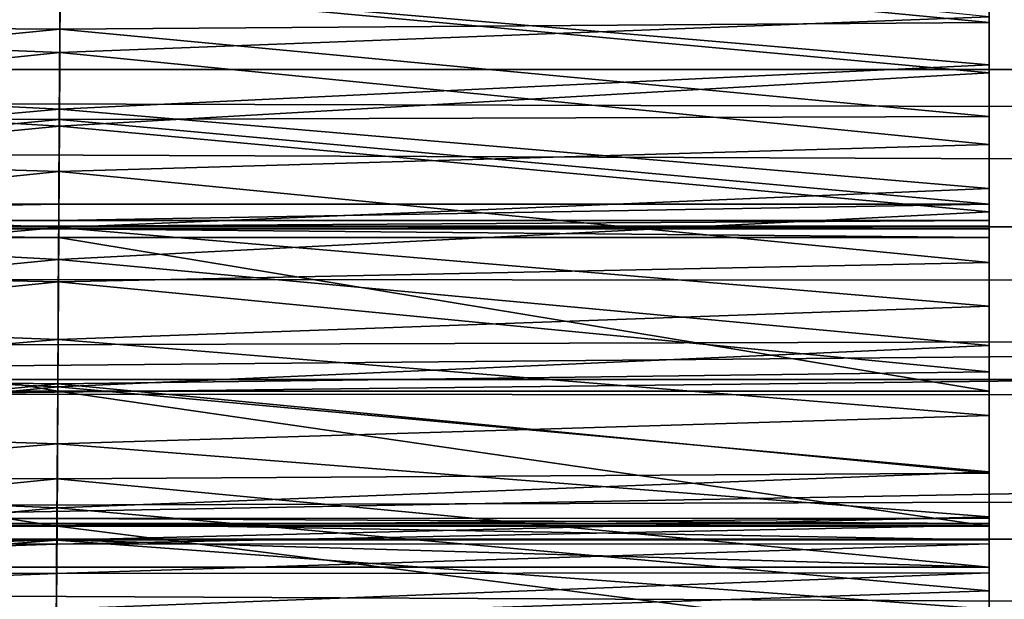
# Model space of a CAD drawing. Units: feet. Extents: x -17.4 to 17.4, y -4.1 to 2.
# Drawn here: x -11.6 to -11.4, y 0.2 to 0.3 of the extents above; entities that cross this region are included whole.
import ezdxf

# ---------------------------------------------------------------- set-up
doc = ezdxf.new("R2010")
doc.units = ezdxf.units.FT
doc.header["$MEASUREMENT"] = 0
doc.layers.add('AFUWA-3-ARPM', color=4, linetype='Continuous')
doc.layers.add('AFUWA-3-HWSS', color=4, linetype='Continuous')

msp = doc.modelspace()

# ---------------------------------------------------------------- linework, layer by layer
at = {"layer": 'AFUWA-3-ARPM'}
for points in [[(-14.51257, 0.28269, 14.9792), (-8.69848, 0.25911, 14.96517), (-14.49393, 0.36812, 15.01428)], [(-8.69848, 0.25911, 14.96517), (-8.69848, 0.35374, 15.00938), (-14.49393, 0.36812, 15.01428)], [(-9.39486, 0.34752, 13.2159), (-14.01143, 0.35129, 13.21803), (-14.02633, 0.24965, 13.16737)], [(-9.39486, 0.34752, 13.2159), (-14.02633, 0.24965, 13.16737), (-9.3683, 0.24692, 13.16476)], [(-11.6091, 0.29953, 8.11221), (-6.58231, 0.34067, 6.5976), (-6.34774, 0.28853, 6.50967)], [(-13.71654, 0.31462, 11.36328), (-3.98044, 0.28667, 8.40338), (-3.96983, 0.31461, 8.40239)], [(-3.98044, 0.28667, 8.40338), (-13.71654, 0.31462, 11.36328), (-13.70704, 0.28626, 11.35809)], [(-11.61806, 0.22746, 8.08269), (-11.6091, 0.29953, 8.11221), (-6.34774, 0.28853, 6.50967)], [(-6.35627, 0.22265, 6.48161), (-11.61806, 0.22746, 8.08269), (-6.34774, 0.28853, 6.50967)], [(-3.98044, 0.28667, 8.40338), (-13.70704, 0.28626, 11.35809), (-3.99144, 0.25813, 8.40396)], [(-3.99144, 0.25813, 8.40396), (-13.70704, 0.28626, 11.35809), (-13.69758, 0.25773, 11.35246)], [(-14.53959, 0.20561, 14.925), (-8.69848, 0.25911, 14.96517), (-14.51257, 0.28269, 14.9792)], [(-8.69848, 0.25911, 14.96517), (-14.53959, 0.20561, 14.925), (-8.69848, 0.17612, 14.89774)], [(-13.68861, 0.23038, 11.3466), (-3.99144, 0.25813, 8.40396), (-13.69758, 0.25773, 11.35246)], [(-4.00283, 0.22901, 8.40412), (-3.99144, 0.25813, 8.40396), (-13.68861, 0.23038, 11.3466)], [(-14.04559, 0.16107, 13.09035), (-9.3683, 0.24692, 13.16476), (-14.02633, 0.24965, 13.16737)], [(-9.3683, 0.24692, 13.16476), (-14.04559, 0.16107, 13.09035), (-9.33256, 0.15969, 13.08886)], [(-4.00283, 0.22901, 8.40412), (-13.68861, 0.23038, 11.3466), (-13.67916, 0.2013, 11.33996)], [(-4.01417, 0.20046, 8.40383), (-4.00283, 0.22901, 8.40412), (-13.67916, 0.2013, 11.33996)], [(-11.61806, 0.22746, 8.08269), (-6.35627, 0.22265, 6.48161), (-11.62971, 0.1635, 8.04437)], [(-11.62971, 0.1635, 8.04437), (-6.35627, 0.22265, 6.48161), (-6.36717, 0.1635, 6.44571)], [(-8.69848, 0.17612, 14.89774), (-14.53959, 0.20561, 14.925), (-14.57084, 0.13845, 14.85633)], [(-13.67916, 0.2013, 11.33996), (-13.66972, 0.17195, 11.33278), (-4.01417, 0.20046, 8.40383)], [(-13.66972, 0.17195, 11.33278), (-4.0256, 0.17219, 8.40311), (-4.01417, 0.20046, 8.40383)]]:
    msp.add_3dface(points, dxfattribs=at)
at = {"layer": 'AFUWA-3-HWSS'}
for points in [[(-11.58837, 0.31114, 12.94188), (-11.74966, 0.29487, 12.92384), (-11.74966, 0.31317, 12.944)], [(-11.41966, 0.29487, 12.92384), (-11.58837, 0.31114, 12.94188), (-11.41966, 0.31317, 12.944)], [(-11.41966, 0.29595, 12.99983), (-11.41966, 0.27275, 12.97727), (-11.41966, 0.31317, 12.944)], [(-11.41966, 0.31317, 12.944), (-11.41966, 0.27275, 12.97727), (-11.41966, 0.29487, 12.92384)], [(-11.74966, 0.29595, 12.99983), (-11.58849, 0.28945, 12.99388), (-11.58835, 0.31299, 13.01429)], [(-11.58842, 0.30127, 11.93432), (-11.74966, 0.28573, 11.94151), (-11.74966, 0.31185, 11.92982)], [(-11.58849, 0.28945, 12.99388), (-11.41966, 0.29595, 12.99983), (-11.58835, 0.31299, 13.01429)], [(-11.41966, 0.31185, 11.92982), (-11.41966, 0.28573, 11.94151), (-11.58842, 0.30127, 11.93432)], [(-11.41966, 0.31082, 12.00707), (-11.41966, 0.28573, 11.94151), (-11.41966, 0.31185, 11.92982)], [(-11.74966, 0.29487, 12.92384), (-11.58837, 0.31114, 12.94188), (-11.58847, 0.29369, 12.92245)], [(-11.58842, 0.30169, 12.01172), (-11.74966, 0.31082, 12.00707), (-11.74966, 0.28724, 12.01968)], [(-11.58847, 0.29369, 12.92245), (-11.58837, 0.31114, 12.94188), (-11.41966, 0.29487, 12.92384)], [(-11.41966, 0.28724, 12.01968), (-11.41966, 0.31082, 12.00707), (-11.58842, 0.30169, 12.01172)], [(-11.41966, 0.31082, 12.00707), (-11.41966, 0.28724, 12.01968), (-11.41966, 0.28573, 11.94151)], [(-11.74966, 0.28724, 12.01968), (-11.58856, 0.27914, 12.02465), (-11.58842, 0.30169, 12.01172)], [(-11.58842, 0.30127, 11.93432), (-11.58857, 0.2761, 11.94648), (-11.74966, 0.28573, 11.94151)], [(-11.58857, 0.2761, 11.94648), (-11.58842, 0.30127, 11.93432), (-11.41966, 0.28573, 11.94151)], [(-11.58842, 0.30169, 12.01172), (-11.58856, 0.27914, 12.02465), (-11.41966, 0.28724, 12.01968)], [(-11.74966, 0.27275, 12.97727), (-11.58849, 0.28945, 12.99388), (-11.74966, 0.29595, 12.99983)], [(-11.58849, 0.28945, 12.99388), (-11.41966, 0.27275, 12.97727), (-11.41966, 0.29595, 12.99983)], [(-11.74966, 0.29487, 12.92384), (-11.58847, 0.29369, 12.92245), (-11.74966, 0.27782, 12.90256)], [(-11.58858, 0.27731, 12.90189), (-11.74966, 0.27782, 12.90256), (-11.58847, 0.29369, 12.92245)], [(-11.41966, 0.27782, 12.90256), (-11.58858, 0.27731, 12.90189), (-11.58847, 0.29369, 12.92245)], [(-11.41966, 0.29487, 12.92384), (-11.41966, 0.27782, 12.90256), (-11.58847, 0.29369, 12.92245)], [(-11.41966, 0.25135, 12.95317), (-11.41966, 0.27782, 12.90256), (-11.41966, 0.29487, 12.92384)], [(-11.41966, 0.27275, 12.97727), (-11.41966, 0.25135, 12.95317), (-11.41966, 0.29487, 12.92384)], [(-11.74966, 0.27275, 12.97727), (-11.58862, 0.26782, 12.97202), (-11.58849, 0.28945, 12.99388)], [(-11.41966, 0.27275, 12.97727), (-11.58849, 0.28945, 12.99388), (-11.58862, 0.26782, 12.97202)], [(-11.74966, 0.28724, 12.01968), (-11.74966, 0.26474, 12.03414), (-11.58856, 0.27914, 12.02465)], [(-11.58856, 0.27914, 12.02465), (-11.41966, 0.26474, 12.03414), (-11.41966, 0.28724, 12.01968)], [(-11.41966, 0.26474, 12.03414), (-11.41966, 0.2605, 11.95513), (-11.41966, 0.28724, 12.01968)], [(-11.41966, 0.2605, 11.95513), (-11.41966, 0.28573, 11.94151), (-11.41966, 0.28724, 12.01968)], [(-11.74966, 0.2605, 11.95513), (-11.74966, 0.28573, 11.94151), (-11.58857, 0.2761, 11.94648)], [(-11.58857, 0.2761, 11.94648), (-11.41966, 0.28573, 11.94151), (-11.41966, 0.2605, 11.95513)], [(-11.58869, 0.25766, 12.03929), (-11.58856, 0.27914, 12.02465), (-11.74966, 0.26474, 12.03414)], [(-11.41966, 0.26474, 12.03414), (-11.58856, 0.27914, 12.02465), (-11.58869, 0.25766, 12.03929)], [(-11.74966, 0.26191, 12.88029), (-11.74966, 0.27782, 12.90256), (-11.58858, 0.27731, 12.90189)], [(-11.58858, 0.27731, 12.90189), (-11.58867, 0.26191, 12.88029), (-11.74966, 0.26191, 12.88029)], [(-11.58858, 0.27731, 12.90189), (-11.41966, 0.26191, 12.88029), (-11.58867, 0.26191, 12.88029)], [(-11.58858, 0.27731, 12.90189), (-11.41966, 0.27782, 12.90256), (-11.41966, 0.26191, 12.88029)], [(-11.41966, 0.27782, 12.90256), (-11.41966, 0.25135, 12.95317), (-11.41966, 0.2315, 12.92773)], [(-11.41966, 0.27782, 12.90256), (-11.41966, 0.2315, 12.92773), (-11.41966, 0.26191, 12.88029)], [(-11.58857, 0.2761, 11.94648), (-11.58872, 0.25188, 11.96041), (-11.74966, 0.2605, 11.95513)], [(-11.41966, 0.2605, 11.95513), (-11.58872, 0.25188, 11.96041), (-11.58857, 0.2761, 11.94648)], [(-11.74966, 0.27275, 12.97727), (-11.74966, 0.25135, 12.95317), (-11.58862, 0.26782, 12.97202)], [(-11.58862, 0.26782, 12.97202), (-11.41966, 0.25135, 12.95317), (-11.41966, 0.27275, 12.97727)], [(-11.58862, 0.26782, 12.97202), (-11.74966, 0.25135, 12.95317), (-11.58875, 0.24783, 12.94889)], [(-11.58862, 0.26782, 12.97202), (-11.58875, 0.24783, 12.94889), (-11.41966, 0.25135, 12.95317)], [(-11.74966, 0.24341, 12.05039), (-11.58869, 0.25766, 12.03929), (-11.74966, 0.26474, 12.03414)], [(-11.41966, 0.26474, 12.03414), (-11.58869, 0.25766, 12.03929), (-11.41966, 0.24341, 12.05039)], [(-11.41966, 0.26474, 12.03414), (-11.41966, 0.24341, 12.05039), (-11.41966, 0.23627, 11.97064)], [(-11.41966, 0.2605, 11.95513), (-11.41966, 0.26474, 12.03414), (-11.41966, 0.23627, 11.97064)], [(-11.58867, 0.26191, 12.88029), (-11.58868, 0.25896, 12.87411), (-11.74966, 0.25896, 12.87411)], [(-11.74966, 0.25896, 12.87411), (-11.74966, 0.26191, 12.88029), (-11.58867, 0.26191, 12.88029)], [(-11.41966, 0.26191, 12.88029), (-11.58868, 0.25896, 12.87411), (-11.58867, 0.26191, 12.88029)], [(-11.58868, 0.25896, 12.87411), (-11.41966, 0.26191, 12.88029), (-11.41966, 0.25896, 12.87411)], [(-11.41966, 0.25896, 12.87411), (-11.41966, 0.26191, 12.88029), (-11.41966, 0.2315, 12.92773)], [(-11.58872, 0.25188, 11.96041), (-11.74966, 0.23627, 11.97064), (-11.74966, 0.2605, 11.95513)], [(-11.41966, 0.23627, 11.97064), (-11.58872, 0.25188, 11.96041), (-11.41966, 0.2605, 11.95513)], [(-11.74966, 0.25794, 12.86734), (-11.74966, 0.25896, 12.87411), (-11.58868, 0.25896, 12.87411)], [(-11.58869, 0.25794, 12.86734), (-11.74966, 0.25794, 12.86734), (-11.58868, 0.25896, 12.87411)], [(-11.5887, 0.25741, 12.85611), (-11.74966, 0.25794, 12.86023), (-11.58869, 0.25794, 12.86023)], [(-11.74966, 0.25741, 12.85611), (-11.74966, 0.25794, 12.86023), (-11.5887, 0.25741, 12.85611)], [(-11.58869, 0.25794, 12.86734), (-11.58869, 0.25794, 12.86023), (-11.74966, 0.25794, 12.86023)], [(-11.58869, 0.25794, 12.86734), (-11.74966, 0.25794, 12.86023), (-11.74966, 0.25794, 12.86734)], [(-11.58869, 0.25766, 12.03929), (-11.74966, 0.24341, 12.05039), (-11.58881, 0.23737, 12.05556)], [(-11.58869, 0.25766, 12.03929), (-11.58881, 0.23737, 12.05556), (-11.41966, 0.24341, 12.05039)], [(-11.58869, 0.25794, 12.86023), (-11.41966, 0.25741, 12.85611), (-11.5887, 0.25741, 12.85611)], [(-11.41966, 0.25896, 12.87411), (-11.41966, 0.25794, 12.86734), (-11.58869, 0.25794, 12.86734)], [(-11.58869, 0.25794, 12.86734), (-11.58868, 0.25896, 12.87411), (-11.41966, 0.25896, 12.87411)], [(-11.41966, 0.25794, 12.86023), (-11.41966, 0.25741, 12.85611), (-11.58869, 0.25794, 12.86023)], [(-11.58869, 0.25794, 12.86023), (-11.58869, 0.25794, 12.86734), (-11.41966, 0.25794, 12.86734)], [(-11.58869, 0.25794, 12.86023), (-11.41966, 0.25794, 12.86734), (-11.41966, 0.25794, 12.86023)], [(-11.41966, 0.25896, 12.87411), (-11.41966, 0.21308, 12.90108), (-11.41966, 0.25794, 12.86734)], [(-11.41966, 0.25896, 12.87411), (-11.41966, 0.2315, 12.92773), (-11.41966, 0.21308, 12.90108)], [(-11.41966, 0.25794, 12.86023), (-11.41966, 0.25585, 12.85226), (-11.41966, 0.25741, 12.85611)], [(-11.41966, 0.25794, 12.86734), (-11.41966, 0.20394, 12.86167), (-11.41966, 0.25585, 12.85226)], [(-11.41966, 0.25585, 12.85226), (-11.41966, 0.25794, 12.86023), (-11.41966, 0.25794, 12.86734)], [(-11.41966, 0.21308, 12.90108), (-11.41966, 0.20394, 12.86167), (-11.41966, 0.25794, 12.86734)], [(-11.58871, 0.25585, 12.85226), (-11.74966, 0.25585, 12.85226), (-11.74966, 0.25741, 12.85611)], [(-11.58871, 0.25585, 12.85226), (-11.74966, 0.25741, 12.85611), (-11.5887, 0.25741, 12.85611)], [(-11.58885, 0.22796, 12.79867), (-11.74966, 0.25585, 12.85226), (-11.58871, 0.25585, 12.85226)], [(-11.74966, 0.25585, 12.85226), (-11.58885, 0.22796, 12.79867), (-11.74966, 0.22796, 12.79867)], [(-11.58885, 0.22796, 12.79867), (-11.58871, 0.25585, 12.85226), (-11.41966, 0.22796, 12.79867)], [(-11.5887, 0.25741, 12.85611), (-11.41966, 0.25585, 12.85226), (-11.58871, 0.25585, 12.85226)], [(-11.41966, 0.25585, 12.85226), (-11.41966, 0.22796, 12.79867), (-11.58871, 0.25585, 12.85226)], [(-11.41966, 0.25585, 12.85226), (-11.5887, 0.25741, 12.85611), (-11.41966, 0.25741, 12.85611)], [(-11.41966, 0.25585, 12.85226), (-11.41966, 0.20363, 12.84749), (-11.41966, 0.22796, 12.79867)], [(-11.41966, 0.25585, 12.85226), (-11.41966, 0.20492, 12.85443), (-11.41966, 0.20363, 12.84749)], [(-11.41966, 0.25585, 12.85226), (-11.41966, 0.20394, 12.86167), (-11.41966, 0.20492, 12.85443)], [(-11.58886, 0.22873, 11.97606), (-11.74966, 0.23627, 11.97064), (-11.58872, 0.25188, 11.96041)], [(-11.74966, 0.25135, 12.95317), (-11.74966, 0.2315, 12.92773), (-11.58875, 0.24783, 12.94889)], [(-11.58872, 0.25188, 11.96041), (-11.41966, 0.23627, 11.97064), (-11.58886, 0.22873, 11.97606)], [(-11.41966, 0.25135, 12.95317), (-11.58875, 0.24783, 12.94889), (-11.41966, 0.2315, 12.92773)], [(-11.58875, 0.24783, 12.94889), (-11.74966, 0.2315, 12.92773), (-11.58886, 0.22927, 12.92466)], [(-11.41966, 0.2315, 12.92773), (-11.58875, 0.24783, 12.94889), (-11.58886, 0.22927, 12.92466)], [(-11.58881, 0.23737, 12.05556), (-11.74966, 0.24341, 12.05039), (-11.74966, 0.22352, 12.06824)], [(-11.41966, 0.24341, 12.05039), (-11.58881, 0.23737, 12.05556), (-11.41966, 0.22352, 12.06824)], [(-11.41966, 0.21331, 11.98787), (-11.41966, 0.24341, 12.05039), (-11.41966, 0.22352, 12.06824)], [(-11.41966, 0.23627, 11.97064), (-11.41966, 0.24341, 12.05039), (-11.41966, 0.21331, 11.98787)], [(-11.74966, 0.22352, 12.06824), (-11.58893, 0.2184, 12.07335), (-11.58881, 0.23737, 12.05556)], [(-11.58886, 0.22873, 11.97606), (-11.74966, 0.21331, 11.98787), (-11.74966, 0.23627, 11.97064)], [(-11.58881, 0.23737, 12.05556), (-11.58893, 0.2184, 12.07335), (-11.41966, 0.22352, 12.06824)], [(-11.41966, 0.23627, 11.97064), (-11.41966, 0.21331, 11.98787), (-11.58886, 0.22873, 11.97606)], [(-11.58886, 0.22927, 12.92466), (-11.74966, 0.2315, 12.92773), (-11.74966, 0.21308, 12.90108)], [(-11.41966, 0.2315, 12.92773), (-11.58886, 0.22927, 12.92466), (-11.41966, 0.21308, 12.90108)], [(-11.58886, 0.22927, 12.92466), (-11.74966, 0.21308, 12.90108), (-11.58897, 0.21202, 12.89944)], [(-11.41966, 0.21308, 12.90108), (-11.58886, 0.22927, 12.92466), (-11.58897, 0.21202, 12.89944)], [(-11.58886, 0.22873, 11.97606), (-11.589, 0.20675, 11.99334), (-11.74966, 0.21331, 11.98787)], [(-11.589, 0.20345, 12.74348), (-11.74966, 0.20345, 12.74348), (-11.74966, 0.22796, 12.79867)], [(-11.58885, 0.22796, 12.79867), (-11.589, 0.20345, 12.74348), (-11.74966, 0.22796, 12.79867)], [(-11.589, 0.20675, 11.99334), (-11.58886, 0.22873, 11.97606), (-11.41966, 0.21331, 11.98787)], [(-11.589, 0.20345, 12.74348), (-11.58885, 0.22796, 12.79867), (-11.41966, 0.20345, 12.74348)], [(-11.41966, 0.22796, 12.79867), (-11.41966, 0.20345, 12.74348), (-11.58885, 0.22796, 12.79867)], [(-11.41966, 0.195, 12.83605), (-11.41966, 0.22796, 12.79867), (-11.41966, 0.20025, 12.84112)], [(-11.41966, 0.22796, 12.79867), (-11.41966, 0.195, 12.83605), (-11.41966, 0.17617, 12.79729)], [(-11.41966, 0.20025, 12.84112), (-11.41966, 0.22796, 12.79867), (-11.41966, 0.20363, 12.84749)], [(-11.41966, 0.22796, 12.79867), (-11.41966, 0.17617, 12.79729), (-11.41966, 0.17546, 12.79027)], [(-11.41966, 0.22796, 12.79867), (-11.41966, 0.17546, 12.79027), (-11.41966, 0.20345, 12.74348)], [(-11.74966, 0.22352, 12.06824), (-11.74966, 0.20516, 12.08758), (-11.58893, 0.2184, 12.07335)], [(-11.41966, 0.20516, 12.08758), (-11.41966, 0.22352, 12.06824), (-11.58893, 0.2184, 12.07335)], [(-11.41966, 0.20516, 12.08758), (-11.41966, 0.1917, 12.00674), (-11.41966, 0.22352, 12.06824)], [(-11.41966, 0.21331, 11.98787), (-11.41966, 0.22352, 12.06824), (-11.41966, 0.1917, 12.00674)], [(-11.58904, 0.20088, 12.09255), (-11.58893, 0.2184, 12.07335), (-11.74966, 0.20516, 12.08758)], [(-11.58904, 0.20088, 12.09255), (-11.41966, 0.20516, 12.08758), (-11.58893, 0.2184, 12.07335)], [(-11.589, 0.20675, 11.99334), (-11.74966, 0.1917, 12.00674), (-11.74966, 0.21331, 11.98787)], [(-11.74966, 0.19598, 12.8733), (-11.58897, 0.21202, 12.89944), (-11.74966, 0.21308, 12.90108)], [(-11.589, 0.20675, 11.99334), (-11.41966, 0.21331, 11.98787), (-11.41966, 0.1917, 12.00674)], [(-11.58897, 0.21202, 12.89944), (-11.41966, 0.19598, 12.8733), (-11.41966, 0.21308, 12.90108)], [(-11.41966, 0.21308, 12.90108), (-11.41966, 0.20096, 12.86796), (-11.41966, 0.20394, 12.86167)], [(-11.41966, 0.21308, 12.90108), (-11.41966, 0.19598, 12.8733), (-11.41966, 0.20096, 12.86796)], [(-11.58897, 0.21202, 12.89944), (-11.74966, 0.19598, 12.8733), (-11.58907, 0.19598, 12.8733)], [(-11.58897, 0.21202, 12.89944), (-11.58907, 0.19598, 12.8733), (-11.41966, 0.19598, 12.8733)], [(-11.58913, 0.18605, 12.01216), (-11.74966, 0.1917, 12.00674), (-11.589, 0.20675, 11.99334)], [(-11.41966, 0.1917, 12.00674), (-11.58913, 0.18605, 12.01216), (-11.589, 0.20675, 11.99334)], [(-11.74966, 0.18838, 12.10834), (-11.58904, 0.20088, 12.09255), (-11.74966, 0.20516, 12.08758)], [(-11.74966, 0.20363, 12.84749), (-11.58901, 0.20484, 12.85428), (-11.74966, 0.20492, 12.85443)], [(-11.58902, 0.20392, 12.86141), (-11.74966, 0.20394, 12.86167), (-11.74966, 0.20492, 12.85443)], [(-11.74966, 0.20492, 12.85443), (-11.58901, 0.20484, 12.85428), (-11.58902, 0.20392, 12.86141)], [(-11.58901, 0.20484, 12.85428), (-11.74966, 0.20363, 12.84749), (-11.58902, 0.20359, 12.84727)], [(-11.74966, 0.20096, 12.86796), (-11.74966, 0.20394, 12.86167), (-11.58904, 0.20095, 12.868)], [(-11.58902, 0.20392, 12.86141), (-11.58904, 0.20095, 12.868), (-11.74966, 0.20394, 12.86167)], [(-11.41966, 0.20516, 12.08758), (-11.58904, 0.20088, 12.09255), (-11.41966, 0.18838, 12.10834)], [(-11.41966, 0.20096, 12.86796), (-11.58904, 0.20095, 12.868), (-11.58902, 0.20392, 12.86141)], [(-11.41966, 0.20363, 12.84749), (-11.41966, 0.20492, 12.85443), (-11.58902, 0.20359, 12.84727)], [(-11.58902, 0.20359, 12.84727), (-11.41966, 0.20492, 12.85443), (-11.58901, 0.20484, 12.85428)], [(-11.41966, 0.20394, 12.86167), (-11.58902, 0.20392, 12.86141), (-11.58901, 0.20484, 12.85428)], [(-11.41966, 0.20394, 12.86167), (-11.41966, 0.20096, 12.86796), (-11.58902, 0.20392, 12.86141)], [(-11.41966, 0.20492, 12.85443), (-11.41966, 0.20394, 12.86167), (-11.58901, 0.20484, 12.85428)], [(-11.41966, 0.18838, 12.10834), (-11.41966, 0.17161, 12.02709), (-11.41966, 0.20516, 12.08758)], [(-11.41966, 0.1917, 12.00674), (-11.41966, 0.20516, 12.08758), (-11.41966, 0.17161, 12.02709)], [(-11.74966, 0.20363, 12.84749), (-11.74966, 0.20025, 12.84112), (-11.58902, 0.20359, 12.84727)], [(-11.74966, 0.20025, 12.84112), (-11.58905, 0.2002, 12.84095), (-11.58902, 0.20359, 12.84727)], [(-11.58915, 0.18207, 12.68703), (-11.74966, 0.18207, 12.68703), (-11.74966, 0.20345, 12.74348)], [(-11.58915, 0.18207, 12.68703), (-11.74966, 0.20345, 12.74348), (-11.589, 0.20345, 12.74348)], [(-11.589, 0.20345, 12.74348), (-11.41966, 0.18207, 12.68703), (-11.58915, 0.18207, 12.68703)], [(-11.58905, 0.2002, 12.84095), (-11.41966, 0.20025, 12.84112), (-11.41966, 0.20363, 12.84749)], [(-11.58905, 0.2002, 12.84095), (-11.41966, 0.20363, 12.84749), (-11.58902, 0.20359, 12.84727)], [(-11.41966, 0.20345, 12.74348), (-11.41966, 0.18207, 12.68703), (-11.589, 0.20345, 12.74348)], [(-11.41966, 0.15241, 12.73279), (-11.41966, 0.18207, 12.68703), (-11.41966, 0.20345, 12.74348)], [(-11.41966, 0.15263, 12.73986), (-11.41966, 0.20345, 12.74348), (-11.41966, 0.16778, 12.77813)], [(-11.41966, 0.15263, 12.73986), (-11.41966, 0.15241, 12.73279), (-11.41966, 0.20345, 12.74348)], [(-11.41966, 0.20345, 12.74348), (-11.41966, 0.17546, 12.79027), (-11.41966, 0.17261, 12.78362)], [(-11.41966, 0.16778, 12.77813), (-11.41966, 0.20345, 12.74348), (-11.41966, 0.17261, 12.78362)], [(-11.58904, 0.20095, 12.868), (-11.74966, 0.19598, 12.8733), (-11.74966, 0.20096, 12.86796)], [(-11.74966, 0.19598, 12.8733), (-11.58904, 0.20095, 12.868), (-11.58907, 0.19598, 12.8733)], [(-11.58904, 0.20088, 12.09255), (-11.74966, 0.18838, 12.10834), (-11.58913, 0.18492, 12.11307)], [(-11.41966, 0.18838, 12.10834), (-11.58904, 0.20088, 12.09255), (-11.58913, 0.18492, 12.11307)], [(-11.41966, 0.19598, 12.8733), (-11.58907, 0.19598, 12.8733), (-11.58904, 0.20095, 12.868)], [(-11.58904, 0.20095, 12.868), (-11.41966, 0.20096, 12.86796), (-11.41966, 0.19598, 12.8733)], [(-11.74966, 0.20025, 12.84112), (-11.74966, 0.195, 12.83605), (-11.58905, 0.2002, 12.84095)], [(-11.58908, 0.19487, 12.83603), (-11.58905, 0.2002, 12.84095), (-11.74966, 0.195, 12.83605)], [(-11.58905, 0.2002, 12.84095), (-11.58908, 0.19487, 12.83603), (-11.41966, 0.20025, 12.84112)], [(-11.58908, 0.19487, 12.83603), (-11.41966, 0.195, 12.83605), (-11.41966, 0.20025, 12.84112)], [(-11.74966, 0.18864, 12.83298), (-11.58908, 0.19487, 12.83603), (-11.74966, 0.195, 12.83605)], [(-11.58912, 0.18836, 12.83296), (-11.41966, 0.18864, 12.83298), (-11.41966, 0.195, 12.83605)], [(-11.58912, 0.18836, 12.83296), (-11.41966, 0.195, 12.83605), (-11.58908, 0.19487, 12.83603)], [(-11.41966, 0.18864, 12.83298), (-11.41966, 0.17617, 12.79729), (-11.41966, 0.195, 12.83605)], [(-11.58908, 0.19487, 12.83603), (-11.74966, 0.18864, 12.83298), (-11.58912, 0.18836, 12.83296)], [(-11.74966, 0.17161, 12.02709), (-11.74966, 0.1917, 12.00674), (-11.58913, 0.18605, 12.01216)], [(-11.41966, 0.17161, 12.02709), (-11.58913, 0.18605, 12.01216), (-11.41966, 0.1917, 12.00674)]]:
    msp.add_3dface(points, dxfattribs=at)

doc.saveas('drawing.dxf')
